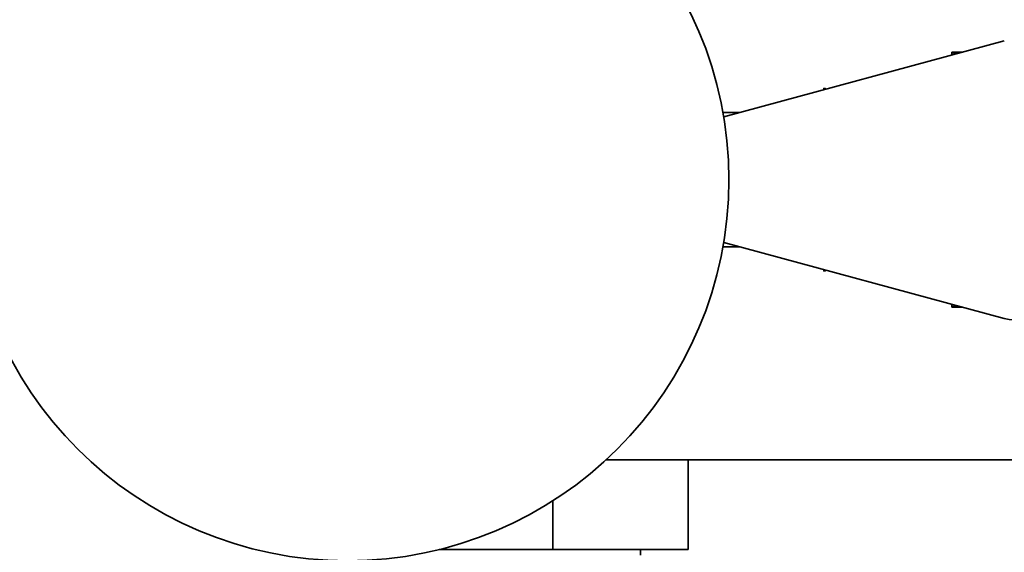
# Model space of a CAD drawing. Units: millimetres. Extents: x -435 to 1329, y 8 to 1164.
# Drawn here: x 369 to 456, y 220 to 268 of the extents above; entities that cross this region are included whole.
import ezdxf

# ---------------------------------------------------------------- set-up
doc = ezdxf.new("R2010")
doc.units = ezdxf.units.MM
doc.layers.add('DV5_Défaut', color=7, linetype='Continuous')
doc.layers.add('Défaut', color=7, linetype='Continuous')

# ---------------------------------------------------------------- blocks, each defined once
blk = doc.blocks.new('SE4')
at = {"layer": 'DV5_Défaut', "color": 7, "lineweight": 35}
for p, q in [((456.366, 266.113), (431.356, 259.334)), ((451.702, 265.112), (451.702, 265.108)), ((452.675, 265.112), (451.702, 265.112)), ((451.702, 265.108), (452.659, 265.108)), ((451.702, 265.036), (451.702, 265.108)), ((451.702, 265.036), (451.702, 264.849)), ((452.395, 265.036), (451.702, 265.036)), ((440.281, 261.903), (440.281, 261.753)), ((432.801, 259.726), (431.289, 259.726)), ((431.289, 247.726), (432.801, 247.726)), ((431.356, 248.118), (456.366, 241.339)), ((440.281, 245.699), (440.281, 245.549)), ((451.702, 242.604), (451.702, 242.406)), ((451.702, 242.406), (452.431, 242.406)), ((451.702, 242.34), (451.702, 242.406)), ((452.675, 242.34), (451.702, 242.34)), ((420.866, 228.726), (559.202, 228.726)), ((428.202, 220.726), (428.202, 228.726)), ((416.118, 225.068), (416.118, 220.726)), ((416.118, 220.726), (406.008, 220.726)), ((416.118, 220.726), (428.202, 220.726)), ((423.952, 220.226), (423.952, 220.726))]:
    blk.add_line(p, q, dxfattribs=at)
blk.add_circle((397.822, 253.726), 34, dxfattribs=at)
for centre, start, end in [((444.403, 271.723), 247.22968, 248.51692), ((444.403, 235.729), 111.48308, 112.77032)]:
    blk.add_arc(centre, 10.65, start, end, dxfattribs=at)
blk.add_ellipse((457.206, 253.726), major_axis=(0, 12.5), ratio=0.5, start_param=3.006898, end_param=6.283185, dxfattribs=at)

msp = doc.modelspace()

# ---------------------------------------------------------------- block references
at = {"layer": 'Défaut'}
msp.add_blockref('SE4', (0, 0), dxfattribs=at)

doc.saveas('drawing.dxf')
